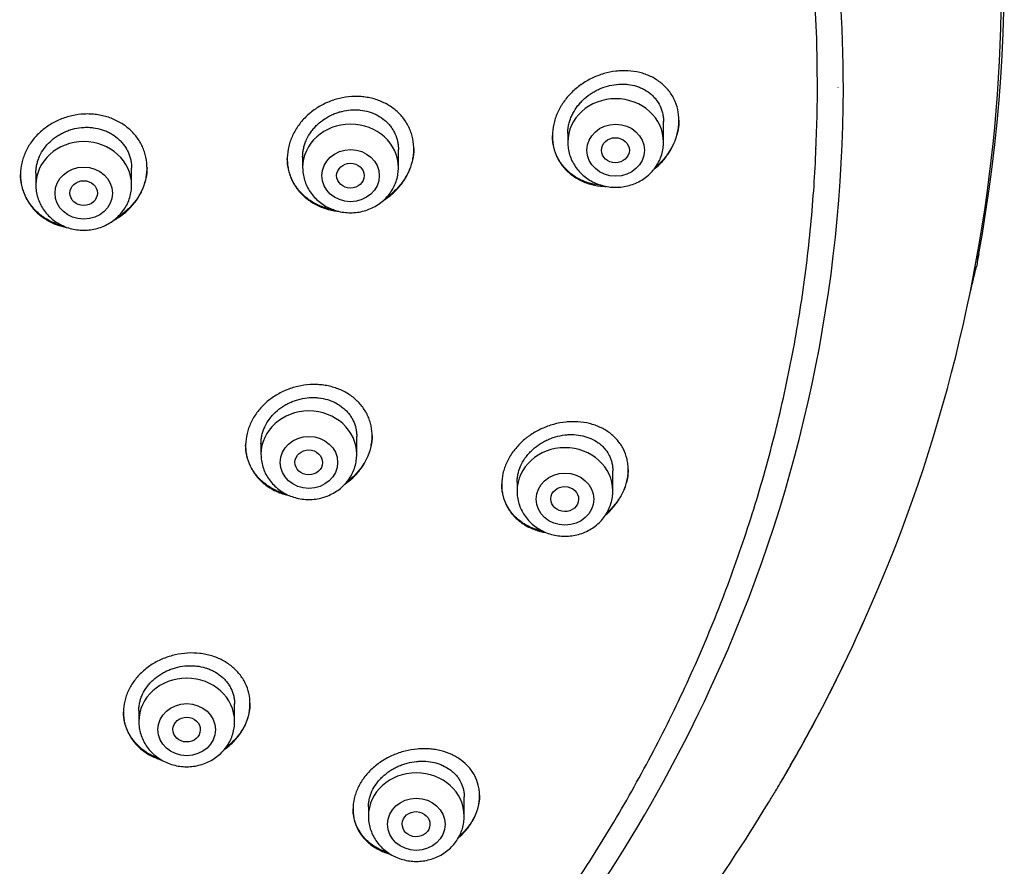
# Model space of a CAD drawing. Units: millimetres. Extents: x -18 to 871, y -35 to 1020.
# Drawn here: x 603 to 632, y 812 to 836 of the extents above; entities that cross this region are included whole.
import ezdxf

# ---------------------------------------------------------------- set-up
doc = ezdxf.new("R2010")
doc.units = ezdxf.units.MM
doc.layers.add('Default', color=7, linetype='Continuous')
doc.layers.add('DV1_Default', color=7, linetype='Continuous')

# ---------------------------------------------------------------- blocks, each defined once
blk = doc.blocks.new('SE')
at = {"layer": 'DV1_Default', "color": 7}
for p, q in [((627.303, 834.446), (627.303, 834.451)), ((622.202, 832.855), (622.202, 833.455)), ((619.402, 833.11), (619.402, 832.855)), ((626.656, 832.597), (626.667, 832.865)), ((614.452, 832.111), (614.452, 832.641)), ((611.652, 832.422), (611.652, 832.111)), ((603.852, 831.947), (603.852, 831.6)), ((606.652, 831.6), (606.652, 832.097)), ((613.234, 823.725), (613.234, 824.249)), ((610.434, 824.04), (610.434, 823.725)), ((620.72, 822.651), (620.72, 823.242)), ((617.92, 822.914), (617.92, 822.651)), ((628.216, 819.194), (628.217, 819.197)), ((609.662, 815.911), (609.662, 816.426)), ((606.862, 816.233), (606.862, 815.911)), ((616.374, 813.143), (616.374, 813.714)), ((613.574, 813.421), (613.574, 813.143))]:
    blk.add_line(p, q, dxfattribs=at)
for centre, radius, start, end in [((586.403, 837.815), 45.761, 349.5836, 15.7618), ((586.58, 837.553), 45.504, 336.2077, 15.4721), ((585.99, 834.403), 41.469, 0.0237, 15.4051), ((585.642, 834.48), 41.817, 336.0885, 359.9173), ((586.403, 837.815), 45.761, 349.4282, 349.5826), ((579.432, 841.181), 53.278, 346.1178, 347.0189), ((584.542, 838.333), 47.683, 329.7848, 336.3363), ((584.539, 838.335), 47.687, 329.9092, 336.3376), ((583.219, 835.55), 44.466, 320.5623, 336.0939), ((583.379, 839.014), 49.032, 329.1594, 329.7803), ((584.168, 838.534), 48.108, 329.603, 329.8016), ((583.379, 839.014), 49.032, 328.7227, 329.1594), ((584.168, 838.534), 48.108, 329.1683, 329.1917), ((582.725, 839.431), 49.806, 323.9161, 328.7035)]:
    blk.add_arc(centre, radius, start, end, dxfattribs=at)
for centre, major_axis, start_param, end_param in [((577.302, 834.541), (-49.4, 0), 3.104151, 6.283185), ((620.802, 832.855), (-1.4, 0), 3.141593, 6.283185), ((613.052, 832.111), (-1.4, 0), 3.141593, 6.283185), ((605.252, 831.6), (-1.4, 0), 3.141593, 6.283185), ((577.302, 834.273), (-49.389, 0), -3.180458, -3.177536), ((611.834, 823.725), (-1.4, 0), 3.141593, 6.283185), ((619.32, 822.651), (-1.4, 0), 3.141593, 6.283185), ((608.262, 815.911), (-1.4, 0), 3.141593, 6.283185), ((614.974, 813.143), (-1.4, 0), 3.141593, 6.283185)]:
    blk.add_ellipse(centre, major_axis=major_axis, ratio=0.906308, start_param=start_param, end_param=end_param, dxfattribs=at)
for centre, major_axis, ratio in [((620.802, 832.618), (-0.84, 0), 0.906308), ((620.794, 832.618), (-0.408, 0), 0.898358), ((613.052, 831.875), (-0.84, 0), 0.906308), ((613.048, 831.875), (-0.402, 0), 0.902355), ((605.252, 831.363), (-0.84, 0), 0.906308), ((605.25, 831.363), (-0.401, 0), 0.90498), ((611.834, 823.489), (-0.84, 0), 0.906308), ((611.83, 823.49), (-0.402, 0.004), 0.902863), ((619.32, 822.415), (-0.84, 0), 0.906308), ((619.313, 822.416), (-0.407, 0.008), 0.899336), ((608.262, 815.674), (-0.84, 0), 0.906308), ((608.259, 815.676), (-0.401, 0.008), 0.904265), ((614.974, 812.906), (-0.84, 0), 0.906308), ((614.968, 812.91), (-0.406, 0.015), 0.902068)]:
    blk.add_ellipse(centre, major_axis=major_axis, ratio=ratio, dxfattribs=at)
for points, knots in [([(622.095, 832.214), (622.182, 832.303), (622.26, 832.397), (622.363, 832.546), (622.394, 832.597), (622.453, 832.703), (622.481, 832.757), (622.553, 832.92), (622.589, 833.03), (622.62, 833.171), (622.626, 833.2), (622.635, 833.256), (622.639, 833.285), (622.649, 833.37), (622.652, 833.426), (622.652, 833.594), (622.641, 833.704), (622.592, 833.918), (622.555, 834.02), (622.484, 834.164), (622.458, 834.211), (622.399, 834.301), (622.367, 834.345), (622.265, 834.468), (622.188, 834.542), (622.058, 834.641), (622.013, 834.672), (621.919, 834.729), (621.822, 834.781), (621.72, 834.823), (621.614, 834.86), (621.56, 834.876), (621.394, 834.917), (621.28, 834.934), (621.106, 834.944), (621.047, 834.944), (620.929, 834.941), (620.869, 834.936), (620.691, 834.915), (620.573, 834.891), (620.398, 834.84), (620.34, 834.82), (620.225, 834.776), (620.168, 834.751), (620.002, 834.671), (619.896, 834.609), (619.745, 834.502), (619.695, 834.464), (619.601, 834.384), (619.555, 834.343), (619.426, 834.214), (619.347, 834.121), (619.26, 833.996), (619.243, 833.971), (619.211, 833.92), (619.196, 833.894), (619.151, 833.816), (619.098, 833.71), (619.055, 833.601), (619.019, 833.491), (619.003, 833.434), (618.965, 833.265), (618.953, 833.153), (618.952, 832.985), (618.955, 832.929), (618.967, 832.818), (618.976, 832.763), (619.012, 832.603), (619.048, 832.501), (619.119, 832.354), (619.146, 832.306), (619.205, 832.215), (619.268, 832.128), (619.341, 832.048), (619.419, 831.972), (619.461, 831.936), (619.591, 831.835), (619.685, 831.777), (619.835, 831.705), (619.888, 831.683), (619.994, 831.645), (620.049, 831.629), (620.214, 831.587), (620.328, 831.57), (620.471, 831.562), (620.497, 831.561), (620.523, 831.56)], [0, 0, 0, 0, 0.0367375, 0.0367375, 0.0551062, 0.0551062, 0.0734749, 0.0734749, 0.1102124, 0.1102124, 0.1193967, 0.1193967, 0.1285811, 0.1285811, 0.1469498, 0.1469498, 0.1836873, 0.1836873, 0.2204248, 0.2204248, 0.2387935, 0.2387935, 0.2571622, 0.2571622, 0.2938997, 0.2938997, 0.3122684, 0.3122684, 0.3306371, 0.3490059, 0.3490059, 0.3673746, 0.3673746, 0.4041121, 0.4041121, 0.4224808, 0.4224808, 0.4408495, 0.4408495, 0.477587, 0.477587, 0.4959557, 0.4959557, 0.5143244, 0.5143244, 0.5510619, 0.5510619, 0.5694306, 0.5694306, 0.5877994, 0.5877994, 0.6245368, 0.6245368, 0.6337212, 0.6337212, 0.6429055, 0.6429055, 0.6612743, 0.679643, 0.679643, 0.6980117, 0.6980117, 0.7347492, 0.7347492, 0.7531179, 0.7531179, 0.7714867, 0.7714867, 0.8082241, 0.8082241, 0.8265928, 0.8265928, 0.8449616, 0.8633303, 0.8633303, 0.881699, 0.881699, 0.9184365, 0.9184365, 0.9368052, 0.9368052, 0.955174, 0.955174, 0.9919114, 0.9919114, 1, 1, 1, 1]), ([(619.402, 833.105), (619.402, 833.133), (619.403, 833.162), (619.408, 833.233), (619.414, 833.276), (619.429, 833.362), (619.45, 833.447), (619.479, 833.53), (619.512, 833.612), (619.531, 833.653), (619.594, 833.774), (619.644, 833.85), (619.729, 833.959), (619.759, 833.994), (619.823, 834.062), (619.856, 834.095), (619.96, 834.188), (620.035, 834.244), (620.154, 834.319), (620.195, 834.342), (620.278, 834.385), (620.32, 834.405), (620.448, 834.459), (620.536, 834.487), (620.716, 834.53), (620.805, 834.543), (620.939, 834.552), (620.984, 834.553), (621.072, 834.55), (621.117, 834.547), (621.248, 834.532), (621.332, 834.514), (621.453, 834.476), (621.493, 834.462), (621.571, 834.428), (621.609, 834.41), (621.718, 834.349), (621.784, 834.302), (621.876, 834.221), (621.905, 834.192), (621.96, 834.131), (621.985, 834.1), (622.055, 834.001), (622.094, 833.93), (622.14, 833.816), (622.153, 833.776), (622.175, 833.697), (622.192, 833.616), (622.2, 833.533), (622.202, 833.477), (622.202, 833.462), (622.202, 833.448)], [0, 0, 0, 0, 0.020799, 0.020799, 0.052045, 0.052045, 0.083291, 0.114537, 0.114537, 0.145782, 0.145782, 0.208274, 0.208274, 0.23952, 0.23952, 0.270766, 0.270766, 0.333257, 0.333257, 0.364503, 0.364503, 0.395749, 0.395749, 0.458241, 0.458241, 0.520732, 0.520732, 0.551978, 0.551978, 0.583224, 0.583224, 0.645716, 0.645716, 0.676961, 0.676961, 0.708207, 0.708207, 0.770699, 0.770699, 0.801945, 0.801945, 0.83319, 0.83319, 0.895682, 0.895682, 0.926928, 0.926928, 0.958174, 0.98942, 0.98942, 1, 1, 1, 1]), ([(614.33, 831.396), (614.418, 831.479), (614.497, 831.569), (614.601, 831.711), (614.634, 831.76), (614.694, 831.862), (614.721, 831.914), (614.795, 832.071), (614.832, 832.179), (614.872, 832.344), (614.882, 832.4), (614.896, 832.511), (614.901, 832.567), (614.904, 832.733), (614.894, 832.842), (614.862, 833.003), (614.848, 833.057), (614.814, 833.16), (614.775, 833.261), (614.725, 833.357), (614.669, 833.451), (614.638, 833.497), (614.539, 833.628), (614.464, 833.708), (614.338, 833.815), (614.293, 833.85), (614.2, 833.913), (614.152, 833.943), (614.004, 834.024), (613.899, 834.068), (613.732, 834.121), (613.675, 834.136), (613.561, 834.16), (613.445, 834.179), (613.327, 834.187), (613.208, 834.191), (613.147, 834.19), (612.966, 834.179), (612.847, 834.161), (612.67, 834.119), (612.612, 834.102), (612.495, 834.064), (612.438, 834.042), (612.269, 833.969), (612.162, 833.912), (612.01, 833.813), (611.96, 833.777), (611.864, 833.702), (611.818, 833.662), (611.688, 833.539), (611.609, 833.45), (611.503, 833.306), (611.471, 833.257), (611.411, 833.156), (611.357, 833.054), (611.313, 832.948), (611.285, 832.867), (611.276, 832.84), (611.26, 832.785), (611.252, 832.757), (611.219, 832.619), (611.205, 832.509), (611.201, 832.343), (611.203, 832.288), (611.213, 832.177), (611.221, 832.123), (611.253, 831.962), (611.286, 831.859), (611.354, 831.709), (611.379, 831.66), (611.435, 831.566), (611.496, 831.476), (611.566, 831.392), (611.642, 831.312), (611.682, 831.273), (611.809, 831.164), (611.901, 831.1), (612.05, 831.019), (612.101, 830.994), (612.207, 830.949), (612.262, 830.929), (612.428, 830.876), (612.541, 830.852), (612.67, 830.837), (612.681, 830.835), (612.692, 830.834)], [0, 0, 0, 0, 0.036909, 0.036909, 0.055363, 0.055363, 0.073818, 0.073818, 0.110726, 0.110726, 0.129181, 0.129181, 0.147635, 0.147635, 0.184544, 0.184544, 0.202998, 0.202998, 0.221453, 0.239907, 0.239907, 0.258361, 0.258361, 0.29527, 0.29527, 0.313724, 0.313724, 0.332179, 0.332179, 0.369088, 0.369088, 0.387542, 0.387542, 0.405996, 0.424451, 0.424451, 0.442905, 0.442905, 0.479814, 0.479814, 0.498268, 0.498268, 0.516723, 0.516723, 0.553631, 0.553631, 0.572086, 0.572086, 0.59054, 0.59054, 0.627449, 0.627449, 0.645903, 0.645903, 0.664358, 0.682812, 0.682812, 0.692039, 0.692039, 0.701266, 0.701266, 0.738175, 0.738175, 0.75663, 0.75663, 0.775084, 0.775084, 0.811993, 0.811993, 0.830447, 0.830447, 0.848902, 0.867356, 0.867356, 0.88581, 0.88581, 0.922719, 0.922719, 0.941173, 0.941173, 0.959628, 0.959628, 0.996537, 0.996537, 1, 1, 1, 1]), ([(606.548, 830.871), (606.635, 830.953), (606.712, 831.042), (606.814, 831.183), (606.846, 831.231), (606.904, 831.331), (606.931, 831.383), (607.002, 831.539), (607.039, 831.645), (607.076, 831.809), (607.085, 831.864), (607.098, 831.975), (607.102, 832.031), (607.103, 832.195), (607.092, 832.304), (607.058, 832.465), (607.043, 832.519), (607.009, 832.622), (606.969, 832.724), (606.918, 832.82), (606.861, 832.914), (606.83, 832.961), (606.729, 833.093), (606.653, 833.174), (606.526, 833.284), (606.481, 833.319), (606.387, 833.384), (606.339, 833.414), (606.189, 833.498), (606.083, 833.544), (605.916, 833.599), (605.859, 833.615), (605.743, 833.641), (605.627, 833.662), (605.508, 833.673), (605.388, 833.678), (605.328, 833.678), (605.145, 833.669), (605.026, 833.653), (604.849, 833.613), (604.79, 833.597), (604.674, 833.56), (604.616, 833.539), (604.448, 833.469), (604.341, 833.413), (604.19, 833.315), (604.141, 833.28), (604.046, 833.206), (604, 833.167), (603.871, 833.045), (603.793, 832.957), (603.69, 832.815), (603.658, 832.766), (603.6, 832.667), (603.547, 832.565), (603.505, 832.46), (603.469, 832.353), (603.453, 832.299), (603.416, 832.134), (603.403, 832.024), (603.402, 831.859), (603.404, 831.805), (603.415, 831.695), (603.424, 831.64), (603.458, 831.48), (603.492, 831.376), (603.561, 831.227), (603.586, 831.178), (603.643, 831.083), (603.674, 831.037), (603.774, 830.905), (603.85, 830.824), (604.021, 830.675), (604.114, 830.61), (604.264, 830.526), (604.315, 830.501), (604.422, 830.454), (604.477, 830.433), (604.623, 830.385), (604.716, 830.362), (604.811, 830.346)], [0, 0, 0, 0, 0.037294, 0.037294, 0.055941, 0.055941, 0.074587, 0.074587, 0.111881, 0.111881, 0.130528, 0.130528, 0.149175, 0.149175, 0.186468, 0.186468, 0.205115, 0.205115, 0.223762, 0.242409, 0.242409, 0.261056, 0.261056, 0.298349, 0.298349, 0.316996, 0.316996, 0.335643, 0.335643, 0.372937, 0.372937, 0.391584, 0.391584, 0.41023, 0.428877, 0.428877, 0.447524, 0.447524, 0.484818, 0.484818, 0.503465, 0.503465, 0.522111, 0.522111, 0.559405, 0.559405, 0.578052, 0.578052, 0.596699, 0.596699, 0.633992, 0.633992, 0.652639, 0.652639, 0.671286, 0.689933, 0.689933, 0.70858, 0.70858, 0.745873, 0.745873, 0.76452, 0.76452, 0.783167, 0.783167, 0.820461, 0.820461, 0.839108, 0.839108, 0.857755, 0.857755, 0.895048, 0.895048, 0.932342, 0.932342, 0.950989, 0.950989, 0.969636, 0.969636, 1, 1, 1, 1]), ([(611.652, 832.419), (611.652, 832.422), (611.652, 832.426), (611.653, 832.472), (611.655, 832.515), (611.665, 832.599), (611.68, 832.682), (611.703, 832.764), (611.731, 832.846), (611.747, 832.887), (611.802, 833.007), (611.846, 833.083), (611.924, 833.192), (611.952, 833.227), (612.012, 833.296), (612.043, 833.329), (612.141, 833.423), (612.212, 833.48), (612.328, 833.557), (612.368, 833.581), (612.449, 833.626), (612.531, 833.666), (612.617, 833.7), (612.704, 833.73), (612.749, 833.743), (612.884, 833.776), (612.974, 833.79), (613.11, 833.8), (613.155, 833.801), (613.246, 833.799), (613.291, 833.796), (613.425, 833.782), (613.511, 833.764), (613.637, 833.726), (613.678, 833.712), (613.759, 833.678), (613.798, 833.66), (613.911, 833.6), (613.982, 833.552), (614.079, 833.471), (614.11, 833.443), (614.168, 833.383), (614.222, 833.32), (614.268, 833.252), (614.311, 833.182), (614.331, 833.146), (614.384, 833.033), (614.41, 832.955), (614.436, 832.834), (614.442, 832.793), (614.45, 832.714), (614.452, 832.676), (614.452, 832.637)], [0, 0, 0, 0, 0.002769, 0.002769, 0.03402, 0.03402, 0.06527, 0.096521, 0.096521, 0.127772, 0.127772, 0.190273, 0.190273, 0.221523, 0.221523, 0.252774, 0.252774, 0.315275, 0.315275, 0.346525, 0.346525, 0.377776, 0.409027, 0.409027, 0.440277, 0.440277, 0.502778, 0.502778, 0.534029, 0.534029, 0.565279, 0.565279, 0.62778, 0.62778, 0.659031, 0.659031, 0.690282, 0.690282, 0.752783, 0.752783, 0.784033, 0.784033, 0.815284, 0.846534, 0.846534, 0.877785, 0.877785, 0.940286, 0.940286, 0.971537, 0.971537, 1, 1, 1, 1]), ([(622.652, 833.499), (622.652, 833.408), (622.643, 833.316), (622.605, 833.108), (622.572, 832.997), (622.505, 832.833), (622.48, 832.779), (622.425, 832.672), (622.394, 832.619), (622.296, 832.467), (622.221, 832.371), (622.095, 832.236), (622.051, 832.192), (621.99, 832.137), (621.974, 832.123), (621.959, 832.11)], [0, 0, 0, 0, 0.182514, 0.182514, 0.405539, 0.405539, 0.517052, 0.517052, 0.628565, 0.628565, 0.85159, 0.85159, 0.963103, 0.963103, 1, 1, 1, 1]), ([(603.852, 831.943), (603.852, 831.945), (603.852, 831.947), (603.852, 831.99), (603.855, 832.032), (603.864, 832.116), (603.878, 832.199), (603.901, 832.28), (603.928, 832.361), (603.944, 832.402), (603.998, 832.52), (604.041, 832.595), (604.144, 832.738), (604.204, 832.806), (604.334, 832.93), (604.404, 832.986), (604.519, 833.06), (604.559, 833.084), (604.64, 833.127), (604.723, 833.166), (604.809, 833.198), (604.896, 833.226), (604.941, 833.239), (605.076, 833.27), (605.167, 833.282), (605.303, 833.289), (605.349, 833.289), (605.44, 833.286), (605.486, 833.282), (605.62, 833.264), (605.707, 833.245), (605.833, 833.204), (605.875, 833.188), (605.956, 833.153), (605.995, 833.134), (606.108, 833.071), (606.179, 833.022), (606.276, 832.939), (606.307, 832.909), (606.365, 832.848), (606.42, 832.785), (606.466, 832.716), (606.51, 832.645), (606.529, 832.608), (606.582, 832.495), (606.608, 832.417), (606.635, 832.296), (606.641, 832.255), (606.65, 832.174), (606.652, 832.133), (606.652, 832.093)], [0, 0, 0, 0, 0.0013, 0.0013, 0.032549, 0.032549, 0.063798, 0.095048, 0.095048, 0.126297, 0.126297, 0.188795, 0.188795, 0.251293, 0.251293, 0.313792, 0.313792, 0.345041, 0.345041, 0.37629, 0.407539, 0.407539, 0.438788, 0.438788, 0.501286, 0.501286, 0.532535, 0.532535, 0.563785, 0.563785, 0.626283, 0.626283, 0.657532, 0.657532, 0.688781, 0.688781, 0.751279, 0.751279, 0.782528, 0.782528, 0.813778, 0.845027, 0.845027, 0.876276, 0.876276, 0.938774, 0.938774, 0.970023, 0.970023, 1, 1, 1, 1]), ([(620.406, 831.588), (620.322, 831.594), (620.239, 831.606), (620.103, 831.636), (620.048, 831.651), (619.94, 831.686), (619.886, 831.706), (619.733, 831.773), (619.637, 831.827), (619.504, 831.923), (619.461, 831.958), (619.379, 832.032), (619.341, 832.07), (619.234, 832.192), (619.172, 832.28), (619.095, 832.423), (619.072, 832.473), (619.032, 832.574), (618.998, 832.677), (618.976, 832.785), (618.964, 832.866), (618.961, 832.894), (618.956, 832.95), (618.954, 832.978), (618.952, 833.019), (618.952, 833.032), (618.952, 833.045)], [0, 0, 0, 0, 0.1058344, 0.1058344, 0.1789275, 0.1789275, 0.2520205, 0.2520205, 0.3982067, 0.3982067, 0.4712997, 0.4712997, 0.5443928, 0.5443928, 0.6905789, 0.6905789, 0.763672, 0.763672, 0.836765, 0.9098581, 0.9098581, 0.9464046, 0.9464046, 0.9829512, 0.9829512, 1, 1, 1, 1]), ([(619.402, 832.855), (619.402, 832.788), (619.411, 832.674), (619.452, 832.485), (619.521, 832.311), (619.617, 832.143), (619.736, 831.991), (619.878, 831.856), (620.038, 831.742), (620.215, 831.65), (620.404, 831.584), (620.601, 831.543), (620.802, 831.529), (621.003, 831.543), (621.2, 831.584), (621.389, 831.65), (621.566, 831.742), (621.727, 831.857), (621.869, 831.992), (621.988, 832.144), (622.084, 832.312), (622.152, 832.487), (622.193, 832.676), (622.202, 832.789), (622.202, 832.855)], [0, 0, 0, 0, 0.043416, 0.088242, 0.133206, 0.178365, 0.223751, 0.269371, 0.315209, 0.361231, 0.407394, 0.453652, 0.499964, 0.546286, 0.592577, 0.638793, 0.684885, 0.730809, 0.776522, 0.822, 0.867242, 0.912272, 0.95714, 1, 1, 1, 1]), ([(527.951, 832.53), (527.967, 832.134), (528.007, 831.447), (528.104, 830.276), (528.234, 829.136), (528.399, 827.972), (528.595, 826.827), (528.825, 825.679), (529.088, 824.541), (529.383, 823.407), (529.711, 822.282), (530.07, 821.164), (530.462, 820.056), (530.885, 818.957), (531.34, 817.868), (531.825, 816.79), (532.342, 815.725), (532.889, 814.671), (533.465, 813.631), (534.072, 812.605), (534.707, 811.594), (535.371, 810.598), (536.064, 809.617), (536.785, 808.654), (537.532, 807.708), (538.307, 806.779), (539.108, 805.87), (539.935, 804.979), (540.787, 804.108), (541.664, 803.258), (542.565, 802.428), (543.489, 801.621), (544.436, 800.835), (545.406, 800.071), (546.397, 799.331), (547.409, 798.615), (548.441, 797.922), (549.492, 797.254), (550.562, 796.611), (551.651, 795.994), (552.757, 795.402), (553.879, 794.837), (555.017, 794.298), (556.17, 793.786), (557.338, 793.302), (558.518, 792.845), (559.712, 792.417), (560.918, 792.016), (562.134, 791.644), (563.361, 791.301), (564.597, 790.987), (565.842, 790.703), (567.095, 790.447), (568.354, 790.221), (569.619, 790.025), (570.89, 789.859), (572.165, 789.723), (573.444, 789.617), (574.725, 789.541), (576.008, 789.496), (577.291, 789.48), (578.575, 789.495), (579.858, 789.54), (581.139, 789.616), (582.417, 789.721), (583.693, 789.857), (584.963, 790.022), (586.229, 790.218), (587.488, 790.443), (588.741, 790.698), (589.986, 790.982), (591.222, 791.296), (592.449, 791.638), (593.666, 792.01), (594.872, 792.41), (596.066, 792.838), (597.247, 793.294), (598.415, 793.778), (599.568, 794.289), (600.706, 794.828), (601.829, 795.392), (602.935, 795.984), (604.024, 796.601), (605.094, 797.243), (606.146, 797.911), (607.178, 798.603), (608.191, 799.319), (609.182, 800.059), (610.152, 800.822), (611.099, 801.607), (612.024, 802.415), (612.925, 803.244), (613.802, 804.094), (614.655, 804.964), (615.482, 805.854), (616.284, 806.764), (617.059, 807.692), (617.807, 808.638), (618.528, 809.601), (619.221, 810.581), (619.886, 811.577), (620.522, 812.588), (621.129, 813.614), (621.706, 814.654), (622.253, 815.707), (622.77, 816.773), (623.256, 817.85), (623.712, 818.938), (624.135, 820.037), (624.527, 821.146), (624.888, 822.263), (625.216, 823.388), (625.512, 824.522), (625.775, 825.66), (626.005, 826.808), (626.203, 827.953), (626.367, 829.117), (626.498, 830.256), (626.596, 831.435), (626.637, 832.128), (626.654, 832.533)], [0, 0, 0, 0, 0.007889, 0.016368, 0.024847, 0.033326, 0.041805, 0.050284, 0.058763, 0.067243, 0.075722, 0.084202, 0.092682, 0.101162, 0.109642, 0.118123, 0.126604, 0.135085, 0.143566, 0.152047, 0.160529, 0.169011, 0.177493, 0.185975, 0.194457, 0.20294, 0.211423, 0.219906, 0.228389, 0.236873, 0.245356, 0.25384, 0.262324, 0.270808, 0.279293, 0.287777, 0.296262, 0.304747, 0.313231, 0.321716, 0.330202, 0.338687, 0.347172, 0.355657, 0.364143, 0.372628, 0.381114, 0.3896, 0.398085, 0.406571, 0.415057, 0.423543, 0.432029, 0.440515, 0.449001, 0.457487, 0.465973, 0.474459, 0.482945, 0.491431, 0.499917, 0.508403, 0.516889, 0.525375, 0.533861, 0.542347, 0.550834, 0.55932, 0.567805, 0.576291, 0.584777, 0.593263, 0.601749, 0.610235, 0.61872, 0.627206, 0.635692, 0.644177, 0.652663, 0.661148, 0.669633, 0.678118, 0.686603, 0.695088, 0.703573, 0.712058, 0.720542, 0.729026, 0.737511, 0.745995, 0.754479, 0.762962, 0.771446, 0.779929, 0.788412, 0.796895, 0.805378, 0.81386, 0.822343, 0.830825, 0.839307, 0.847788, 0.85627, 0.864751, 0.873232, 0.881713, 0.890193, 0.898674, 0.907154, 0.915634, 0.924114, 0.932593, 0.941073, 0.949552, 0.958031, 0.96651, 0.974989, 0.983468, 0.991947, 1, 1, 1, 1]), ([(614.902, 832.667), (614.902, 832.664), (614.902, 832.662), (614.901, 832.548), (614.888, 832.438), (614.85, 832.272), (614.834, 832.217), (614.797, 832.108), (614.776, 832.055), (614.705, 831.897), (614.646, 831.796), (614.507, 831.602), (614.429, 831.512), (614.341, 831.428)], [0, 0, 0, 0, 0.005751, 0.005751, 0.254313, 0.254313, 0.378594, 0.378594, 0.502875, 0.502875, 0.751438, 0.751438, 1, 1, 1, 1]), ([(612.561, 830.874), (612.541, 830.877), (612.521, 830.881), (612.444, 830.897), (612.387, 830.911), (612.222, 830.962), (612.116, 831.005), (611.914, 831.114), (611.822, 831.176), (611.694, 831.283), (611.654, 831.321), (611.577, 831.401), (611.541, 831.443), (611.441, 831.573), (611.384, 831.666), (611.315, 831.814), (611.295, 831.865), (611.26, 831.969), (611.246, 832.022), (611.214, 832.172), (611.203, 832.271), (611.202, 832.371)], [0, 0, 0, 0, 0.026262, 0.026262, 0.102252, 0.102252, 0.254233, 0.254233, 0.406214, 0.406214, 0.482205, 0.482205, 0.558195, 0.558195, 0.710176, 0.710176, 0.786166, 0.786166, 0.862157, 0.862157, 1, 1, 1, 1]), ([(604.68, 830.394), (604.635, 830.405), (604.535, 830.433), (604.438, 830.469), (604.332, 830.514), (604.279, 830.54), (604.127, 830.623), (604.034, 830.688), (603.905, 830.796), (603.865, 830.835), (603.787, 830.916), (603.75, 830.958), (603.649, 831.09), (603.592, 831.183), (603.522, 831.332), (603.501, 831.383), (603.465, 831.487), (603.45, 831.54), (603.415, 831.697), (603.403, 831.802), (603.402, 831.91)], [0, 0, 0, 0, 0.061133, 0.139725, 0.139725, 0.218318, 0.218318, 0.375504, 0.375504, 0.454097, 0.454097, 0.532689, 0.532689, 0.689875, 0.689875, 0.768468, 0.768468, 0.84706, 0.84706, 1, 1, 1, 1]), ([(607.102, 832.11), (607.101, 832.004), (607.09, 831.898), (607.055, 831.738), (607.04, 831.683), (607.005, 831.575), (606.985, 831.522), (606.915, 831.367), (606.858, 831.267), (606.722, 831.075), (606.645, 830.985), (606.558, 830.902)], [0, 0, 0, 0, 0.243203, 0.243203, 0.369336, 0.369336, 0.495469, 0.495469, 0.747734, 0.747734, 1, 1, 1, 1]), ([(611.652, 832.111), (611.652, 832.044), (611.661, 831.931), (611.702, 831.741), (611.771, 831.567), (611.867, 831.399), (611.986, 831.247), (612.128, 831.112), (612.288, 830.998), (612.465, 830.906), (612.654, 830.84), (612.851, 830.799), (613.052, 830.785), (613.253, 830.799), (613.45, 830.84), (613.639, 830.907), (613.816, 830.998), (613.977, 831.113), (614.119, 831.248), (614.238, 831.4), (614.334, 831.569), (614.402, 831.743), (614.443, 831.932), (614.452, 832.045), (614.452, 832.111)], [0, 0, 0, 0, 0.043416, 0.088242, 0.133206, 0.178365, 0.223751, 0.269371, 0.315209, 0.361231, 0.407394, 0.453652, 0.499964, 0.546286, 0.592577, 0.638793, 0.684885, 0.730809, 0.776522, 0.822, 0.867242, 0.912272, 0.95714, 1, 1, 1, 1]), ([(603.852, 831.6), (603.852, 831.533), (603.861, 831.419), (603.902, 831.23), (603.971, 831.056), (604.067, 830.887), (604.186, 830.736), (604.328, 830.601), (604.488, 830.487), (604.665, 830.395), (604.854, 830.328), (605.051, 830.288), (605.252, 830.274), (605.453, 830.288), (605.65, 830.328), (605.839, 830.395), (606.016, 830.487), (606.177, 830.601), (606.319, 830.737), (606.438, 830.889), (606.534, 831.057), (606.602, 831.232), (606.643, 831.421), (606.652, 831.534), (606.652, 831.6)], [0, 0, 0, 0, 0.043416, 0.088242, 0.133206, 0.178365, 0.223751, 0.269371, 0.315209, 0.361231, 0.407394, 0.453652, 0.499964, 0.546286, 0.592577, 0.638793, 0.684885, 0.730809, 0.776522, 0.822, 0.867242, 0.912272, 0.95714, 1, 1, 1, 1]), ([(614.013, 831.15), (614.024, 831.157), (614.034, 831.163), (614.146, 831.237), (614.242, 831.312), (614.33, 831.396)], [0, 0, 0, 0, 0.089456, 0.089456, 1, 1, 1, 1]), ([(606.125, 830.567), (606.172, 830.592), (606.219, 830.619), (606.366, 830.715), (606.46, 830.789), (606.548, 830.871)], [0, 0, 0, 0, 0.306575, 0.306575, 1, 1, 1, 1]), ([(606.558, 830.902), (606.472, 830.82), (606.378, 830.745), (606.256, 830.665), (606.234, 830.651), (606.212, 830.637)], [0, 0, 0, 0, 0.821246, 0.821246, 1, 1, 1, 1]), ([(613.117, 823.038), (613.205, 823.121), (613.284, 823.209), (613.388, 823.349), (613.42, 823.397), (613.48, 823.497), (613.507, 823.548), (613.58, 823.702), (613.617, 823.808), (613.655, 823.969), (613.665, 824.024), (613.679, 824.133), (613.683, 824.187), (613.685, 824.349), (613.675, 824.455), (613.641, 824.613), (613.627, 824.664), (613.593, 824.765), (613.554, 824.863), (613.504, 824.956), (613.447, 825.048), (613.417, 825.092), (613.317, 825.219), (613.242, 825.297), (613.116, 825.401), (613.071, 825.435), (612.979, 825.497), (612.931, 825.525), (612.783, 825.604), (612.678, 825.647), (612.512, 825.698), (612.455, 825.713), (612.341, 825.737), (612.225, 825.755), (612.107, 825.764), (611.988, 825.767), (611.927, 825.766), (611.746, 825.756), (611.626, 825.738), (611.449, 825.697), (611.391, 825.681), (611.274, 825.643), (611.216, 825.621), (611.047, 825.55), (610.94, 825.494), (610.787, 825.396), (610.737, 825.361), (610.641, 825.287), (610.595, 825.248), (610.464, 825.127), (610.386, 825.039), (610.281, 824.898), (610.248, 824.849), (610.188, 824.75), (610.135, 824.65), (610.092, 824.546), (610.054, 824.44), (610.038, 824.386), (610, 824.223), (609.986, 824.115), (609.983, 823.953), (609.985, 823.899), (609.996, 823.791), (610.004, 823.738), (610.037, 823.582), (610.071, 823.481), (610.139, 823.336), (610.164, 823.288), (610.22, 823.197), (610.281, 823.109), (610.352, 823.027), (610.427, 822.95), (610.468, 822.912), (610.595, 822.806), (610.687, 822.744), (610.835, 822.665), (610.886, 822.641), (610.992, 822.597), (611.046, 822.577), (611.155, 822.544), (611.208, 822.53), (611.263, 822.519)], [0, 0, 0, 0, 0.037763, 0.037763, 0.056645, 0.056645, 0.075527, 0.075527, 0.11329, 0.11329, 0.132172, 0.132172, 0.151053, 0.151053, 0.188817, 0.188817, 0.207698, 0.207698, 0.22658, 0.245462, 0.245462, 0.264343, 0.264343, 0.302107, 0.302107, 0.320988, 0.320988, 0.33987, 0.33987, 0.377633, 0.377633, 0.396515, 0.396515, 0.415397, 0.434278, 0.434278, 0.45316, 0.45316, 0.490923, 0.490923, 0.509805, 0.509805, 0.528687, 0.528687, 0.56645, 0.56645, 0.585332, 0.585332, 0.604214, 0.604214, 0.641977, 0.641977, 0.660859, 0.660859, 0.67974, 0.698622, 0.698622, 0.717504, 0.717504, 0.755267, 0.755267, 0.774149, 0.774149, 0.79303, 0.79303, 0.830794, 0.830794, 0.849675, 0.849675, 0.868557, 0.887439, 0.887439, 0.90632, 0.90632, 0.944084, 0.944084, 0.962965, 0.962965, 0.981847, 0.981847, 1, 1, 1, 1]), ([(610.434, 824.036), (610.434, 824.039), (610.434, 824.041), (610.434, 824.085), (610.437, 824.127), (610.447, 824.209), (610.461, 824.291), (610.484, 824.371), (610.511, 824.451), (610.528, 824.492), (610.582, 824.609), (610.626, 824.684), (610.704, 824.791), (610.732, 824.825), (610.792, 824.893), (610.823, 824.925), (610.922, 825.018), (610.993, 825.074), (611.109, 825.149), (611.149, 825.173), (611.231, 825.216), (611.314, 825.256), (611.4, 825.289), (611.487, 825.318), (611.532, 825.33), (611.668, 825.363), (611.758, 825.377), (611.894, 825.386), (611.939, 825.387), (612.03, 825.385), (612.075, 825.382), (612.209, 825.367), (612.295, 825.35), (612.421, 825.312), (612.462, 825.298), (612.542, 825.265), (612.581, 825.247), (612.694, 825.188), (612.764, 825.142), (612.861, 825.063), (612.891, 825.035), (612.949, 824.977), (613.003, 824.916), (613.05, 824.85), (613.092, 824.782), (613.112, 824.746), (613.165, 824.636), (613.191, 824.561), (613.217, 824.443), (613.224, 824.403), (613.232, 824.325), (613.234, 824.286), (613.234, 824.248)], [0, 0, 0, 0, 0.0019023, 0.0019023, 0.0331529, 0.0331529, 0.0644036, 0.0956543, 0.0956543, 0.126905, 0.126905, 0.1894063, 0.1894063, 0.220657, 0.220657, 0.2519077, 0.2519077, 0.314409, 0.314409, 0.3456597, 0.3456597, 0.3769104, 0.4081611, 0.4081611, 0.4394118, 0.4394118, 0.5019131, 0.5019131, 0.5331638, 0.5331638, 0.5644145, 0.5644145, 0.6269158, 0.6269158, 0.6581665, 0.6581665, 0.6894172, 0.6894172, 0.7519185, 0.7519185, 0.7831692, 0.7831692, 0.8144199, 0.8456706, 0.8456706, 0.8769213, 0.8769213, 0.9394226, 0.9394226, 0.9706733, 0.9706733, 1, 1, 1, 1]), ([(620.608, 822.044), (620.696, 822.13), (620.775, 822.222), (620.879, 822.367), (620.911, 822.417), (620.956, 822.494), (620.97, 822.52), (620.997, 822.572), (621.01, 822.598), (621.071, 822.729), (621.107, 822.836), (621.145, 823), (621.154, 823.055), (621.167, 823.164), (621.173, 823.272), (621.167, 823.378), (621.158, 823.457), (621.154, 823.483), (621.145, 823.535), (621.14, 823.561), (621.11, 823.689), (621.074, 823.786), (621.004, 823.924), (620.978, 823.968), (620.92, 824.055), (620.889, 824.096), (620.788, 824.214), (620.712, 824.286), (620.585, 824.381), (620.54, 824.411), (620.448, 824.466), (620.352, 824.516), (620.251, 824.558), (620.147, 824.594), (620.093, 824.61), (619.928, 824.651), (619.815, 824.669), (619.641, 824.68), (619.583, 824.681), (619.464, 824.679), (619.404, 824.675), (619.225, 824.657), (619.107, 824.634), (618.93, 824.586), (618.872, 824.568), (618.756, 824.526), (618.698, 824.502), (618.53, 824.425), (618.423, 824.365), (618.295, 824.279), (618.27, 824.261), (618.22, 824.225), (618.195, 824.206), (618.123, 824.148), (618.077, 824.107), (617.946, 823.981), (617.867, 823.891), (617.761, 823.745), (617.729, 823.695), (617.669, 823.594), (617.616, 823.491), (617.573, 823.385), (617.536, 823.278), (617.52, 823.223), (617.483, 823.059), (617.47, 822.951), (617.47, 822.815), (617.47, 822.788), (617.473, 822.734), (617.476, 822.707), (617.485, 822.627), (617.494, 822.575), (617.53, 822.421), (617.565, 822.323), (617.66, 822.134), (617.718, 822.047), (617.819, 821.927), (617.855, 821.889), (617.932, 821.815), (617.973, 821.781), (618.101, 821.684), (618.193, 821.628), (618.342, 821.558), (618.394, 821.537), (618.499, 821.5), (618.553, 821.484), (618.658, 821.458), (618.71, 821.447), (618.762, 821.439)], [0, 0, 0, 0, 0.037787, 0.037787, 0.056681, 0.056681, 0.066128, 0.066128, 0.075574, 0.075574, 0.113362, 0.113362, 0.132255, 0.132255, 0.151149, 0.170042, 0.170042, 0.179489, 0.179489, 0.188936, 0.188936, 0.226723, 0.226723, 0.245617, 0.245617, 0.26451, 0.26451, 0.302298, 0.302298, 0.321191, 0.321191, 0.340085, 0.358978, 0.358978, 0.377872, 0.377872, 0.415659, 0.415659, 0.434553, 0.434553, 0.453446, 0.453446, 0.491234, 0.491234, 0.510127, 0.510127, 0.529021, 0.529021, 0.566808, 0.566808, 0.576255, 0.576255, 0.585702, 0.585702, 0.604595, 0.604595, 0.642382, 0.642382, 0.661276, 0.661276, 0.68017, 0.699063, 0.699063, 0.717957, 0.717957, 0.755744, 0.755744, 0.765191, 0.765191, 0.774638, 0.774638, 0.793531, 0.793531, 0.831318, 0.831318, 0.869106, 0.869106, 0.887999, 0.887999, 0.906893, 0.906893, 0.94468, 0.94468, 0.963574, 0.963574, 0.982467, 0.982467, 1, 1, 1, 1]), ([(613.684, 824.276), (613.684, 824.275), (613.684, 824.274), (613.683, 824.165), (613.67, 824.057), (613.633, 823.896), (613.618, 823.841), (613.581, 823.735), (613.56, 823.683), (613.489, 823.528), (613.43, 823.429), (613.291, 823.239), (613.213, 823.15), (613.125, 823.067)], [0, 0, 0, 0, 0.001771, 0.001771, 0.251328, 0.251328, 0.376107, 0.376107, 0.500885, 0.500885, 0.750443, 0.750443, 1, 1, 1, 1]), ([(617.92, 822.907), (617.92, 822.941), (617.921, 822.976), (617.929, 823.051), (617.935, 823.093), (617.96, 823.216), (617.986, 823.297), (618.057, 823.459), (618.101, 823.536), (618.177, 823.646), (618.205, 823.682), (618.264, 823.752), (618.295, 823.786), (618.393, 823.883), (618.464, 823.943), (618.579, 824.023), (618.619, 824.048), (618.7, 824.096), (618.783, 824.139), (618.868, 824.176), (618.955, 824.209), (619, 824.224), (619.134, 824.263), (619.224, 824.281), (619.359, 824.297), (619.404, 824.301), (619.494, 824.304), (619.539, 824.304), (619.671, 824.297), (619.757, 824.285), (619.882, 824.256), (619.923, 824.245), (620.003, 824.218), (620.042, 824.203), (620.155, 824.153), (620.226, 824.113), (620.324, 824.042), (620.355, 824.017), (620.414, 823.964), (620.442, 823.936), (620.52, 823.848), (620.565, 823.784), (620.62, 823.68), (620.637, 823.644), (620.665, 823.571), (620.69, 823.496), (620.705, 823.419), (620.716, 823.34), (620.719, 823.299), (620.72, 823.251), (620.72, 823.245), (620.72, 823.238)], [0, 0, 0, 0, 0.025942, 0.025942, 0.057196, 0.057196, 0.119702, 0.119702, 0.182209, 0.182209, 0.213462, 0.213462, 0.244715, 0.244715, 0.307222, 0.307222, 0.338475, 0.338475, 0.369729, 0.400982, 0.400982, 0.432235, 0.432235, 0.494742, 0.494742, 0.525995, 0.525995, 0.557248, 0.557248, 0.619755, 0.619755, 0.651008, 0.651008, 0.682262, 0.682262, 0.744768, 0.744768, 0.776022, 0.776022, 0.807275, 0.807275, 0.869782, 0.869782, 0.901035, 0.901035, 0.932288, 0.963542, 0.963542, 0.994795, 0.994795, 1, 1, 1, 1]), ([(611.167, 822.563), (611.149, 822.568), (611.075, 822.589), (611.003, 822.614), (610.898, 822.657), (610.846, 822.681), (610.696, 822.76), (610.604, 822.821), (610.477, 822.925), (610.437, 822.962), (610.36, 823.04), (610.324, 823.081), (610.224, 823.208), (610.167, 823.298), (610.099, 823.442), (610.078, 823.492), (610.043, 823.594), (610.029, 823.645), (609.996, 823.794), (609.985, 823.892), (609.984, 823.993)], [0, 0, 0, 0, 0.0271207, 0.109143, 0.109143, 0.1911652, 0.1911652, 0.3552097, 0.3552097, 0.4372319, 0.4372319, 0.5192542, 0.5192542, 0.6832987, 0.6832987, 0.7653209, 0.7653209, 0.8473431, 0.8473431, 1, 1, 1, 1]), ([(610.434, 823.725), (610.434, 823.658), (610.443, 823.545), (610.484, 823.355), (610.553, 823.181), (610.648, 823.013), (610.768, 822.861), (610.91, 822.726), (611.07, 822.612), (611.247, 822.521), (611.435, 822.454), (611.633, 822.413), (611.834, 822.4), (612.035, 822.413), (612.232, 822.454), (612.421, 822.521), (612.598, 822.613), (612.759, 822.727), (612.901, 822.862), (613.02, 823.014), (613.115, 823.183), (613.184, 823.358), (613.225, 823.546), (613.234, 823.659), (613.234, 823.725)], [0, 0, 0, 0, 0.043416, 0.088242, 0.133206, 0.178365, 0.223751, 0.269371, 0.315209, 0.361231, 0.407394, 0.453652, 0.499964, 0.546286, 0.592577, 0.638793, 0.684885, 0.730809, 0.776522, 0.822, 0.867242, 0.912272, 0.95714, 1, 1, 1, 1]), ([(621.17, 823.283), (621.169, 823.198), (621.16, 823.112), (621.139, 822.997), (621.133, 822.97), (621.119, 822.915), (621.112, 822.888), (621.087, 822.807), (621.049, 822.7), (620.999, 822.595), (620.943, 822.492), (620.912, 822.441), (620.813, 822.292), (620.737, 822.199), (620.617, 822.075), (620.58, 822.039), (620.541, 822.005)], [0, 0, 0, 0, 0.188957, 0.188957, 0.248313, 0.248313, 0.307668, 0.307668, 0.426379, 0.545089, 0.545089, 0.6638, 0.6638, 0.901221, 0.901221, 1, 1, 1, 1]), ([(618.679, 821.476), (618.674, 821.477), (618.668, 821.478), (618.608, 821.491), (618.553, 821.506), (618.446, 821.54), (618.393, 821.559), (618.242, 821.624), (618.147, 821.677), (618.016, 821.769), (617.974, 821.802), (617.893, 821.873), (617.855, 821.91), (617.75, 822.026), (617.689, 822.111), (617.613, 822.248), (617.59, 822.296), (617.55, 822.393), (617.516, 822.492), (617.494, 822.595), (617.478, 822.7), (617.473, 822.753), (617.47, 822.822), (617.47, 822.836), (617.47, 822.851)], [0, 0, 0, 0, 0.007792, 0.007792, 0.088687, 0.088687, 0.169581, 0.169581, 0.331371, 0.331371, 0.412266, 0.412266, 0.49316, 0.49316, 0.65495, 0.65495, 0.735845, 0.735845, 0.816739, 0.897634, 0.897634, 0.978529, 0.978529, 1, 1, 1, 1]), ([(617.92, 822.651), (617.92, 822.584), (617.929, 822.471), (617.97, 822.281), (618.039, 822.107), (618.134, 821.939), (618.254, 821.787), (618.395, 821.652), (618.556, 821.538), (618.733, 821.447), (618.921, 821.38), (619.118, 821.339), (619.32, 821.325), (619.521, 821.339), (619.718, 821.38), (619.907, 821.447), (620.084, 821.538), (620.245, 821.653), (620.387, 821.788), (620.506, 821.94), (620.601, 822.109), (620.67, 822.283), (620.711, 822.472), (620.72, 822.585), (620.72, 822.651)], [0, 0, 0, 0, 0.043416, 0.088242, 0.133206, 0.178365, 0.223751, 0.269371, 0.315209, 0.361231, 0.407394, 0.453652, 0.499964, 0.546286, 0.592577, 0.638793, 0.684885, 0.730809, 0.776522, 0.822, 0.867242, 0.912272, 0.95714, 1, 1, 1, 1]), ([(609.556, 815.249), (609.644, 815.33), (609.722, 815.416), (609.825, 815.554), (609.857, 815.601), (609.916, 815.699), (609.943, 815.749), (610.014, 815.9), (610.05, 816.003), (610.087, 816.16), (610.096, 816.214), (610.109, 816.32), (610.112, 816.373), (610.113, 816.53), (610.102, 816.634), (610.055, 816.839), (610.021, 816.937), (609.952, 817.077), (609.927, 817.122), (609.87, 817.211), (609.839, 817.255), (609.74, 817.379), (609.664, 817.454), (609.538, 817.556), (609.493, 817.589), (609.4, 817.65), (609.352, 817.678), (609.204, 817.755), (609.099, 817.798), (608.933, 817.848), (608.876, 817.863), (608.761, 817.886), (608.703, 817.896), (608.527, 817.916), (608.408, 817.92), (608.165, 817.906), (608.045, 817.889), (607.867, 817.849), (607.808, 817.833), (607.692, 817.796), (607.633, 817.775), (607.464, 817.705), (607.357, 817.65), (607.204, 817.554), (607.154, 817.519), (607.058, 817.446), (607.013, 817.408), (606.882, 817.289), (606.804, 817.203), (606.7, 817.064), (606.668, 817.016), (606.61, 816.92), (606.557, 816.821), (606.515, 816.719), (606.478, 816.615), (606.463, 816.563), (606.426, 816.404), (606.413, 816.298), (606.412, 816.14), (606.415, 816.087), (606.426, 815.982), (606.435, 815.931), (606.469, 815.778), (606.504, 815.68), (606.572, 815.538), (606.598, 815.492), (606.655, 815.403), (606.716, 815.317), (606.787, 815.238), (606.863, 815.162), (606.903, 815.126), (607.03, 815.022), (607.123, 814.962), (607.271, 814.884), (607.322, 814.86), (607.426, 814.818), (607.479, 814.799), (607.533, 814.783)], [0, 0, 0, 0, 0.038484, 0.038484, 0.057726, 0.057726, 0.076969, 0.076969, 0.115453, 0.115453, 0.134695, 0.134695, 0.153937, 0.153937, 0.192421, 0.192421, 0.230906, 0.230906, 0.250148, 0.250148, 0.26939, 0.26939, 0.307874, 0.307874, 0.327116, 0.327116, 0.346359, 0.346359, 0.384843, 0.384843, 0.404085, 0.404085, 0.423327, 0.423327, 0.461811, 0.461811, 0.500296, 0.500296, 0.519538, 0.519538, 0.53878, 0.53878, 0.577264, 0.577264, 0.596506, 0.596506, 0.615749, 0.615749, 0.654233, 0.654233, 0.673475, 0.673475, 0.692717, 0.711959, 0.711959, 0.731201, 0.731201, 0.769686, 0.769686, 0.788928, 0.788928, 0.80817, 0.80817, 0.846654, 0.846654, 0.865896, 0.865896, 0.885139, 0.904381, 0.904381, 0.923623, 0.923623, 0.962107, 0.962107, 0.981349, 0.981349, 1, 1, 1, 1]), ([(606.862, 816.233), (606.862, 816.233), (606.862, 816.234), (606.863, 816.274), (606.865, 816.315), (606.874, 816.395), (606.888, 816.475), (606.91, 816.553), (606.937, 816.632), (606.953, 816.671), (607.007, 816.786), (607.051, 816.859), (607.128, 816.964), (607.156, 816.998), (607.215, 817.064), (607.247, 817.096), (607.345, 817.186), (607.417, 817.241), (607.533, 817.315), (607.573, 817.338), (607.654, 817.381), (607.738, 817.419), (607.824, 817.451), (607.912, 817.48), (607.957, 817.492), (608.093, 817.523), (608.183, 817.536), (608.32, 817.544), (608.365, 817.545), (608.456, 817.543), (608.502, 817.54), (608.635, 817.525), (608.722, 817.507), (608.848, 817.47), (608.889, 817.455), (608.969, 817.423), (609.008, 817.405), (609.121, 817.347), (609.19, 817.302), (609.287, 817.224), (609.318, 817.197), (609.376, 817.14), (609.429, 817.08), (609.476, 817.016), (609.519, 816.949), (609.539, 816.914), (609.591, 816.807), (609.618, 816.733), (609.645, 816.619), (609.651, 816.58), (609.66, 816.501), (609.662, 816.462), (609.662, 816.422)], [0, 0, 0, 0, 0.0003081, 0.0003081, 0.0315585, 0.0315585, 0.0628088, 0.0940592, 0.0940592, 0.1253096, 0.1253096, 0.1878104, 0.1878104, 0.2190608, 0.2190608, 0.2503112, 0.2503112, 0.312812, 0.312812, 0.3440624, 0.3440624, 0.3753128, 0.4065631, 0.4065631, 0.4378135, 0.4378135, 0.5003143, 0.5003143, 0.5315647, 0.5315647, 0.5628151, 0.5628151, 0.6253159, 0.6253159, 0.6565663, 0.6565663, 0.6878167, 0.6878167, 0.7503174, 0.7503174, 0.7815678, 0.7815678, 0.8128182, 0.8440686, 0.8440686, 0.875319, 0.875319, 0.9378198, 0.9378198, 0.9690702, 0.9690702, 1, 1, 1, 1]), ([(610.112, 816.446), (610.112, 816.343), (610.1, 816.24), (610.064, 816.085), (610.049, 816.032), (610.013, 815.928), (609.993, 815.877), (609.922, 815.726), (609.864, 815.629), (609.726, 815.443), (609.648, 815.356), (609.56, 815.275)], [0, 0, 0, 0, 0.245607, 0.245607, 0.371339, 0.371339, 0.497071, 0.497071, 0.748536, 0.748536, 1, 1, 1, 1]), ([(607.459, 814.829), (607.433, 814.838), (607.407, 814.847), (607.329, 814.879), (607.277, 814.903), (607.127, 814.98), (607.035, 815.04), (606.908, 815.142), (606.868, 815.178), (606.792, 815.254), (606.755, 815.295), (606.655, 815.418), (606.599, 815.507), (606.53, 815.647), (606.509, 815.696), (606.474, 815.795), (606.459, 815.845), (606.425, 815.992), (606.413, 816.091), (606.413, 816.192)], [0, 0, 0, 0, 0.042063, 0.042063, 0.129891, 0.129891, 0.305546, 0.305546, 0.393373, 0.393373, 0.481201, 0.481201, 0.656855, 0.656855, 0.744683, 0.744683, 0.83251, 0.83251, 1, 1, 1, 1]), ([(606.863, 815.911), (606.862, 815.844), (606.872, 815.73), (606.913, 815.541), (606.982, 815.367), (607.077, 815.198), (607.197, 815.047), (607.338, 814.912), (607.499, 814.798), (607.675, 814.706), (607.864, 814.64), (608.061, 814.599), (608.262, 814.585), (608.464, 814.599), (608.661, 814.639), (608.85, 814.706), (609.027, 814.798), (609.187, 814.912), (609.329, 815.048), (609.449, 815.2), (609.544, 815.368), (609.613, 815.543), (609.654, 815.732), (609.662, 815.845), (609.662, 815.911)], [0, 0, 0, 0, 0.043416, 0.088242, 0.133206, 0.178365, 0.223751, 0.269371, 0.315209, 0.361231, 0.407394, 0.453652, 0.499964, 0.546286, 0.592577, 0.638793, 0.684885, 0.730809, 0.776522, 0.822, 0.867242, 0.912272, 0.95714, 1, 1, 1, 1]), ([(616.268, 812.567), (616.357, 812.65), (616.436, 812.739), (616.54, 812.879), (616.572, 812.927), (616.616, 813.001), (616.63, 813.026), (616.657, 813.076), (616.67, 813.101), (616.729, 813.228), (616.765, 813.331), (616.801, 813.487), (616.81, 813.54), (616.822, 813.644), (616.827, 813.747), (616.821, 813.849), (616.808, 813.949), (616.799, 813.999), (616.763, 814.146), (616.727, 814.239), (616.658, 814.371), (616.632, 814.413), (616.575, 814.497), (616.544, 814.537), (616.444, 814.651), (616.369, 814.72), (616.243, 814.813), (616.199, 814.843), (616.107, 814.897), (616.059, 814.922), (615.913, 814.99), (615.809, 815.027), (615.644, 815.069), (615.588, 815.081), (615.474, 815.099), (615.359, 815.113), (615.242, 815.117), (615.123, 815.116), (615.063, 815.113), (614.882, 815.097), (614.762, 815.077), (614.585, 815.031), (614.526, 815.014), (614.409, 814.974), (614.35, 814.951), (614.18, 814.877), (614.072, 814.819), (613.918, 814.719), (613.868, 814.684), (613.771, 814.609), (613.725, 814.569), (613.593, 814.447), (613.514, 814.359), (613.409, 814.218), (613.377, 814.169), (613.318, 814.071), (613.265, 813.972), (613.223, 813.869), (613.187, 813.765), (613.172, 813.712), (613.136, 813.554), (613.124, 813.45), (613.124, 813.294), (613.128, 813.242), (613.14, 813.139), (613.149, 813.089), (613.186, 812.942), (613.221, 812.847), (613.316, 812.666), (613.373, 812.582), (613.473, 812.467), (613.509, 812.43), (613.585, 812.359), (613.626, 812.326), (613.752, 812.232), (613.844, 812.178), (613.992, 812.11), (614.042, 812.089), (614.134, 812.057), (614.173, 812.045), (614.212, 812.034)], [0, 0, 0, 0, 0.038661, 0.038661, 0.057992, 0.057992, 0.067657, 0.067657, 0.077323, 0.077323, 0.115984, 0.115984, 0.135315, 0.135315, 0.154645, 0.173976, 0.173976, 0.193307, 0.193307, 0.231968, 0.231968, 0.251298, 0.251298, 0.270629, 0.270629, 0.30929, 0.30929, 0.328621, 0.328621, 0.347952, 0.347952, 0.386613, 0.386613, 0.405944, 0.405944, 0.425274, 0.444605, 0.444605, 0.463936, 0.463936, 0.502597, 0.502597, 0.521928, 0.521928, 0.541258, 0.541258, 0.57992, 0.57992, 0.59925, 0.59925, 0.618581, 0.618581, 0.657242, 0.657242, 0.676573, 0.676573, 0.695903, 0.715234, 0.715234, 0.734565, 0.734565, 0.773226, 0.773226, 0.792557, 0.792557, 0.811887, 0.811887, 0.850549, 0.850549, 0.88921, 0.88921, 0.908541, 0.908541, 0.927871, 0.927871, 0.966533, 0.966533, 0.985863, 0.985863, 1, 1, 1, 1]), ([(613.574, 813.415), (613.574, 813.449), (613.576, 813.483), (613.583, 813.557), (613.596, 813.637), (613.618, 813.715), (613.644, 813.794), (613.659, 813.833), (613.712, 813.949), (613.756, 814.024), (613.833, 814.13), (613.861, 814.165), (613.921, 814.233), (613.952, 814.265), (614.051, 814.359), (614.123, 814.416), (614.239, 814.493), (614.28, 814.518), (614.362, 814.563), (614.445, 814.604), (614.532, 814.639), (614.62, 814.67), (614.665, 814.684), (614.801, 814.719), (614.891, 814.736), (615.027, 814.749), (615.072, 814.752), (615.163, 814.753), (615.208, 814.752), (615.341, 814.743), (615.427, 814.73), (615.551, 814.699), (615.593, 814.687), (615.672, 814.66), (615.711, 814.644), (615.822, 814.594), (615.892, 814.553), (615.989, 814.483), (616.02, 814.459), (616.077, 814.407), (616.131, 814.352), (616.179, 814.292), (616.222, 814.23), (616.242, 814.198), (616.297, 814.097), (616.324, 814.028), (616.353, 813.918), (616.36, 813.881), (616.371, 813.805), (616.373, 813.766), (616.374, 813.722), (616.374, 813.717), (616.374, 813.711)], [0, 0, 0, 0, 0.0269364, 0.0269364, 0.0581929, 0.0894493, 0.0894493, 0.1207058, 0.1207058, 0.1832187, 0.1832187, 0.2144751, 0.2144751, 0.2457315, 0.2457315, 0.3082444, 0.3082444, 0.3395009, 0.3395009, 0.3707573, 0.4020138, 0.4020138, 0.4332702, 0.4332702, 0.4957831, 0.4957831, 0.5270395, 0.5270395, 0.558296, 0.558296, 0.6208089, 0.6208089, 0.6520653, 0.6520653, 0.6833218, 0.6833218, 0.7458346, 0.7458346, 0.7770911, 0.7770911, 0.8083475, 0.839604, 0.839604, 0.8708604, 0.8708604, 0.9333733, 0.9333733, 0.9646297, 0.9646297, 0.9958862, 0.9958862, 1, 1, 1, 1]), ([(616.824, 813.755), (616.824, 813.679), (616.817, 813.602), (616.793, 813.472), (616.78, 813.419), (616.75, 813.315), (616.713, 813.212), (616.665, 813.112), (616.624, 813.037), (616.61, 813.012), (616.58, 812.963), (616.564, 812.939), (616.482, 812.818), (616.407, 812.728), (616.292, 812.611), (616.26, 812.581), (616.226, 812.551)], [0, 0, 0, 0, 0.181315, 0.181315, 0.302824, 0.302824, 0.424333, 0.545842, 0.545842, 0.606596, 0.606596, 0.66735, 0.66735, 0.910368, 0.910368, 1, 1, 1, 1]), ([(614.15, 812.074), (614.1, 812.09), (614.051, 812.108), (613.903, 812.169), (613.809, 812.22), (613.678, 812.308), (613.635, 812.34), (613.555, 812.407), (613.518, 812.443), (613.412, 812.554), (613.351, 812.635), (613.274, 812.766), (613.251, 812.812), (613.21, 812.905), (613.193, 812.952), (613.149, 813.097), (613.132, 813.197), (613.125, 813.322), (613.124, 813.342), (613.124, 813.362)], [0, 0, 0, 0, 0.082457, 0.082457, 0.259056, 0.259056, 0.347356, 0.347356, 0.435656, 0.435656, 0.612255, 0.612255, 0.700555, 0.700555, 0.788854, 0.788854, 0.965454, 0.965454, 1, 1, 1, 1]), ([(613.574, 813.143), (613.574, 813.076), (613.583, 812.962), (613.624, 812.773), (613.694, 812.599), (613.789, 812.43), (613.908, 812.279), (614.05, 812.144), (614.21, 812.03), (614.387, 811.938), (614.576, 811.871), (614.773, 811.831), (614.974, 811.817), (615.175, 811.831), (615.373, 811.871), (615.562, 811.938), (615.738, 812.03), (615.899, 812.144), (616.041, 812.28), (616.16, 812.432), (616.256, 812.6), (616.325, 812.775), (616.365, 812.964), (616.374, 813.077), (616.374, 813.143)], [0, 0, 0, 0, 0.043416, 0.088242, 0.133206, 0.178365, 0.223751, 0.269371, 0.315209, 0.361231, 0.407394, 0.453652, 0.499964, 0.546286, 0.592577, 0.638793, 0.684885, 0.730809, 0.776522, 0.822, 0.867242, 0.912272, 0.95714, 1, 1, 1, 1])]:
    blk.add_open_spline(points, degree=3, knots=knots, dxfattribs=at)
for points in [[(621.912, 832.049), (621.976, 832.101), (622.037, 832.156), (622.095, 832.214)], [(614.341, 831.428), (614.261, 831.351), (614.176, 831.282), (614.085, 831.219)], [(631.419, 829.588), (631.396, 829.463), (631.372, 829.338), (631.348, 829.213)], [(612.887, 822.854), (612.968, 822.91), (613.045, 822.972), (613.117, 823.038)], [(613.125, 823.067), (613.065, 823.011), (613.003, 822.959), (612.937, 822.911)], [(620.511, 821.956), (620.544, 821.985), (620.576, 822.014), (620.608, 822.044)], [(609.362, 815.093), (609.431, 815.141), (609.495, 815.193), (609.556, 815.249)], [(609.56, 815.275), (609.51, 815.228), (609.458, 815.185), (609.403, 815.144)], [(616.202, 812.508), (616.225, 812.527), (616.247, 812.547), (616.268, 812.567)]]:
    blk.add_open_spline(points, degree=3, dxfattribs=at)

msp = doc.modelspace()

# ---------------------------------------------------------------- block references
at = {"layer": 'Default'}
msp.add_blockref('SE', (0, 0), dxfattribs=at)

doc.saveas('drawing.dxf')
